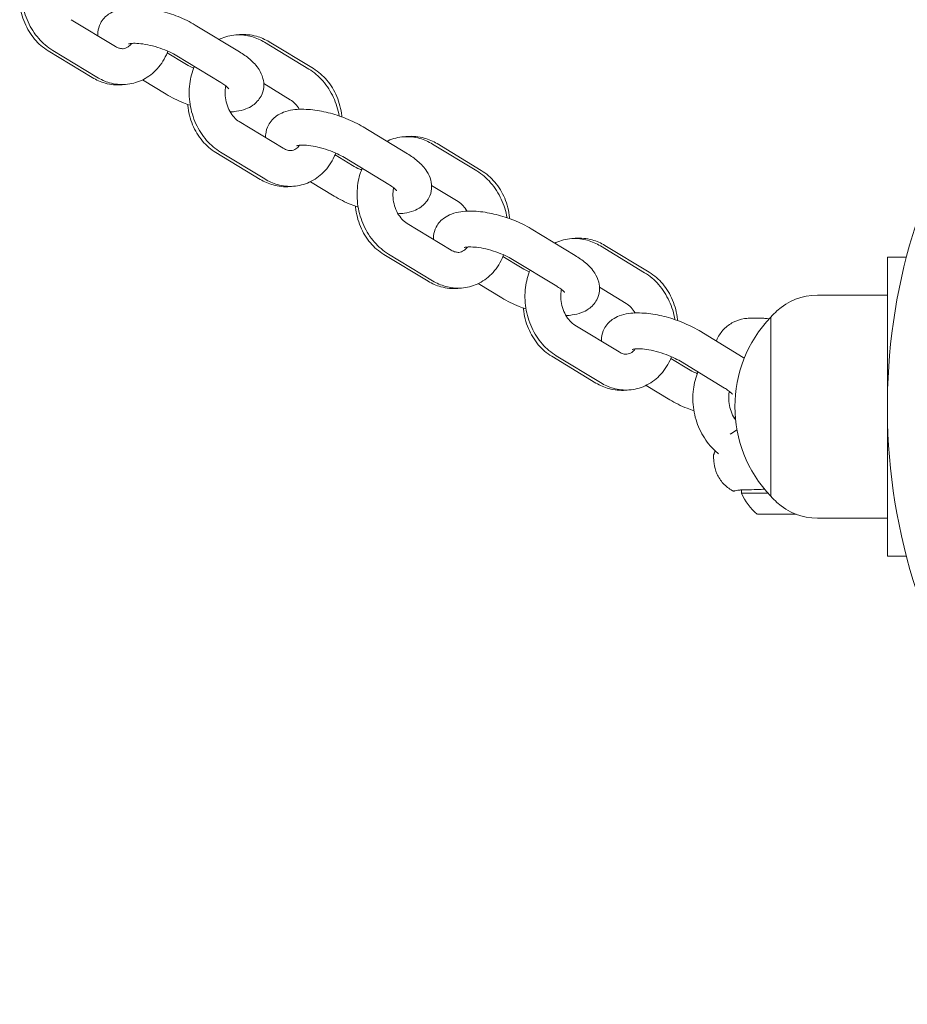
# Model space of a CAD drawing. Units: millimetres. Extents: x 16432 to 24372, y -6093 to 5164.
# Drawn here: x 18167 to 18316, y 3667 to 3832 of the extents above; entities that cross this region are included whole.
import ezdxf

# ---------------------------------------------------------------- set-up
doc = ezdxf.new("R2010")
doc.units = ezdxf.units.MM
doc.layers.add('Visible (ISO)', color=7, linetype='Continuous', lineweight=18)

msp = doc.modelspace()

# ---------------------------------------------------------------- linework, layer by layer
at = {"layer": 'Visible (ISO)'}
for p, q in [((18183.4, 3827.69), (18176.01, 3832.17)), ((18204.16, 3826.78), (18196.76, 3831.26)), ((18215.75, 3823.91), (18208.36, 3828.4)), ((18216.51, 3823.98), (18209.12, 3828.47)), ((18179.53, 3822.49), (18172.14, 3826.97)), ((18180.29, 3822.56), (18172.9, 3827.04)), ((18195, 3824.82), (18192.05, 3826.61)), ((18201.04, 3821.65), (18193.65, 3826.13)), ((18191.89, 3819.69), (18187.93, 3822.09)), ((18212.64, 3818.78), (18208.2, 3821.47)), ((18211.48, 3810.65), (18204.09, 3815.13)), ((18232.24, 3809.74), (18224.85, 3814.22)), ((18243.84, 3806.87), (18236.45, 3811.36)), ((18244.6, 3806.94), (18237.21, 3811.43)), ((18207.61, 3805.45), (18200.22, 3809.93)), ((18208.37, 3805.52), (18200.98, 3810)), ((18223.08, 3807.78), (18220.14, 3809.57)), ((18229.13, 3804.61), (18221.74, 3809.09)), ((18219.97, 3802.65), (18216.01, 3805.05)), ((18240.73, 3801.74), (18236.29, 3804.44)), ((18239.57, 3793.61), (18232.18, 3798.09)), ((18260.32, 3792.7), (18252.93, 3797.19)), ((18271.92, 3789.84), (18264.53, 3794.32)), ((18272.68, 3789.9), (18265.29, 3794.39)), ((18235.7, 3788.41), (18228.3, 3792.9)), ((18236.46, 3788.48), (18229.07, 3792.96)), ((18251.17, 3790.74), (18248.22, 3792.53)), ((18257.21, 3787.57), (18249.82, 3792.06)), ((18315.7, 3792.42), (18312.53, 3792.42)), ((18312.53, 3792.42), (18312.53, 3787.42)), ((18248.05, 3785.61), (18244.1, 3788.02)), ((18268.81, 3784.71), (18264.37, 3787.4)), ((18300.82, 3786.07), (18312.53, 3786.07)), ((18312.53, 3747.42), (18312.53, 3787.42)), ((18289.46, 3782.22), (18291.63, 3782.23)), ((18291.86, 3781.29), (18291.86, 3781.29)), ((18293.03, 3752.42), (18293.03, 3782.42)), ((18293.03, 3782.42), (18293.03, 3752.42)), ((18267.65, 3776.57), (18260.26, 3781.06)), ((18288.41, 3775.66), (18281.02, 3780.15)), ((18263.78, 3771.37), (18256.39, 3775.86)), ((18264.54, 3771.44), (18257.15, 3775.93)), ((18279.25, 3773.7), (18276.31, 3775.49)), ((18285.3, 3770.53), (18277.91, 3775.02)), ((18276.14, 3768.58), (18272.18, 3770.98)), ((18288.13, 3753.56), (18288.13, 3753.56)), ((18288.13, 3753.49), (18288.13, 3752.92)), ((18288.13, 3752.92), (18292.56, 3752.92)), ((18290.78, 3749.42), (18297.28, 3749.42)), ((18300.82, 3748.77), (18312.53, 3748.77)), ((18312.53, 3747.42), (18312.53, 3742.42)), ((18315.7, 3742.42), (18312.53, 3742.42))]:
    msp.add_line(p, q, dxfattribs=at)
for centre, radius, start, end in [((18412.53, 3767.42), 100, 130.5416, 49.4584), ((18300.82, 3776.07), 10, 90, 132.5938), ((18308.78, 3767.42), 21.75, 132.5938, 136.3972), ((18308.78, 3767.42), 21.75, 136.3972, 223.6028), ((18297.23, 3757.06), 10, 204.4511, 229.8107), ((18308.78, 3767.42), 21.75, 223.6028, 227.4062), ((18300.82, 3758.77), 10, 227.4062, 270)]:
    msp.add_arc(centre, radius, start, end, dxfattribs=at)
for centre, major_axis, ratio, start_param, end_param in [((18287.23, 3753.89), (0.109, -0.488), 0.943901, 6.283174, 6.283301), ((18291.66, 3754.09), (0.032, -0.499), 0.387522, 6.283185, 6.283205)]:
    msp.add_ellipse(centre, major_axis=major_axis, ratio=ratio, start_param=start_param, end_param=end_param, dxfattribs=at)
for points, knots in [([(18172.9, 3827.04), (18172.02, 3827.57), (18171.24, 3828.25), (18169.84, 3829.85), (18169.25, 3830.79), (18168.31, 3832.83), (18167.98, 3833.93), (18167.62, 3836.2), (18167.6, 3837.35), (18167.87, 3839.49), (18168.12, 3840.47), (18168.51, 3841.39)], [1.570796, 1.570796, 1.570796, 1.570796, 1.889094, 1.889094, 2.228465, 2.228465, 2.576812, 2.576812, 2.926606, 2.926606, 3.237247, 3.237247, 3.237247, 3.237247]), ([(18172.14, 3826.97), (18171.28, 3827.49), (18170.52, 3828.15), (18169.19, 3829.72), (18168.64, 3830.64), (18167.79, 3832.65), (18167.52, 3833.75), (18167.39, 3834.92), (18167.39, 3834.98), (18167.38, 3835.04)], [1.5707963, 1.5707963, 1.5707963, 1.5707963, 1.874886, 1.874886, 2.1975003, 2.1975003, 2.5342808, 2.5342808, 2.552631, 2.552631, 2.552631, 2.552631]), ([(18196.76, 3831.26), (18195.88, 3831.8), (18194.9, 3832.28), (18192.92, 3833.07), (18191.92, 3833.39), (18189.92, 3833.89), (18188.92, 3834.07), (18186.93, 3834.25), (18185.95, 3834.25), (18184.47, 3834.03), (18183.95, 3833.91), (18183.04, 3833.57), (18182.65, 3833.37), (18181.75, 3832.74), (18181.24, 3832.22), (18180.66, 3831.1), (18180.5, 3830.58), (18180.44, 3829.87), (18180.44, 3829.67), (18180.44, 3829.48)], [1.570796, 1.570796, 1.570796, 1.570796, 1.959741, 1.959741, 2.321907, 2.321907, 2.683971, 2.683971, 3.069442, 3.069442, 3.281047, 3.281047, 3.440906, 3.440906, 3.65149, 3.65149, 3.79563, 3.79563, 3.852335, 3.852335, 3.852335, 3.852335]), ([(18200.72, 3828.86), (18200.79, 3828.89), (18200.85, 3828.92), (18201.74, 3829.33), (18202.64, 3829.56), (18204.45, 3829.68), (18205.36, 3829.58), (18206.97, 3829.12), (18207.69, 3828.8), (18208.36, 3828.4)], [3.8857706, 3.8857706, 3.8857706, 3.8857706, 3.9077038, 3.9077038, 4.1892734, 4.1892734, 4.4685984, 4.4685984, 4.712389, 4.712389, 4.712389, 4.712389]), ([(18203.69, 3829.63), (18203.84, 3829.65), (18203.99, 3829.66), (18205.09, 3829.75), (18206.05, 3829.65), (18207.73, 3829.19), (18208.45, 3828.87), (18209.12, 3828.47)], [4.1373617, 4.1373617, 4.1373617, 4.1373617, 4.1825844, 4.1825844, 4.4728895, 4.4728895, 4.712389, 4.712389, 4.712389, 4.712389]), ([(18186.11, 3828.2), (18186.11, 3828.2), (18186.11, 3828.19), (18185.91, 3827.93), (18185.71, 3827.74), (18185.24, 3827.43), (18184.98, 3827.34), (18184.51, 3827.31), (18184.32, 3827.33), (18183.89, 3827.44), (18183.65, 3827.54), (18183.4, 3827.69)], [6.612672, 6.612672, 6.612672, 6.612672, 6.617824, 6.617824, 6.917767, 6.917767, 7.330233, 7.330233, 7.592108, 7.592108, 7.853982, 7.853982, 7.853982, 7.853982]), ([(18193.65, 3826.13), (18193.3, 3826.35), (18192.89, 3826.57), (18191.96, 3827), (18191.43, 3827.21), (18190.33, 3827.59), (18189.76, 3827.75), (18188.65, 3828.01), (18188.12, 3828.1), (18187.18, 3828.21), (18186.77, 3828.23), (18186.14, 3828.21), (18185.91, 3828.19), (18185.64, 3828.13), (18185.57, 3828.11), (18185.57, 3828.11)], [1.570796, 1.570796, 1.570796, 1.570796, 1.819342, 1.819342, 2.088702, 2.088702, 2.366357, 2.366357, 2.64026, 2.64026, 2.896633, 2.896633, 3.119132, 3.119132, 3.294427, 3.294427, 3.294427, 3.294427]), ([(18192.17, 3826.9), (18192.09, 3826.69), (18192.01, 3826.49), (18191.47, 3825.33), (18190.87, 3824.44), (18189.44, 3822.99), (18188.63, 3822.41), (18186.91, 3821.63), (18186.01, 3821.4), (18184.2, 3821.28), (18183.29, 3821.38), (18181.68, 3821.83), (18180.96, 3822.15), (18180.29, 3822.56)], [6.346418, 6.346418, 6.346418, 6.346418, 6.414122, 6.414122, 6.745346, 6.745346, 7.049296, 7.049296, 7.330866, 7.330866, 7.610191, 7.610191, 7.853982, 7.853982, 7.853982, 7.853982]), ([(18202.59, 3816.74), (18202.95, 3816.76), (18203.3, 3816.79), (18204.18, 3816.92), (18204.7, 3817.04), (18205.61, 3817.39), (18206, 3817.58), (18206.9, 3818.22), (18207.41, 3818.73), (18207.99, 3819.86), (18208.15, 3820.38), (18208.24, 3821.4), (18208.19, 3821.9), (18207.93, 3822.91), (18207.69, 3823.39), (18206.99, 3824.51), (18206.46, 3825.06), (18205.34, 3826), (18204.77, 3826.41), (18204.16, 3826.78)], [6.06844, 6.06844, 6.06844, 6.06844, 6.211035, 6.211035, 6.422639, 6.422639, 6.582498, 6.582498, 6.793082, 6.793082, 6.937222, 6.937222, 7.083992, 7.083992, 7.273293, 7.273293, 7.582285, 7.582285, 7.853982, 7.853982, 7.853982, 7.853982]), ([(18195, 3824.82), (18195.35, 3824.61), (18195.76, 3824.39), (18196.3, 3824.14), (18196.39, 3824.1), (18196.48, 3824.06)], [4.712389, 4.712389, 4.712389, 4.712389, 4.9609346, 4.9609346, 5.0098732, 5.0098732, 5.0098732, 5.0098732]), ([(18200.98, 3810), (18200.11, 3810.53), (18199.32, 3811.21), (18197.93, 3812.81), (18197.33, 3813.75), (18196.39, 3815.79), (18196.06, 3816.9), (18195.71, 3819.16), (18195.68, 3820.31), (18195.95, 3822.45), (18196.21, 3823.43), (18196.59, 3824.35)], [1.570796, 1.570796, 1.570796, 1.570796, 1.889094, 1.889094, 2.228465, 2.228465, 2.576812, 2.576812, 2.926606, 2.926606, 3.237247, 3.237247, 3.237247, 3.237247]), ([(18216.51, 3823.98), (18217.37, 3823.47), (18218.13, 3822.8), (18219.46, 3821.24), (18220.01, 3820.32), (18220.86, 3818.31), (18221.13, 3817.21), (18221.26, 3816.03), (18221.26, 3815.97), (18221.27, 3815.91)], [4.712389, 4.712389, 4.712389, 4.712389, 5.0164786, 5.0164786, 5.339093, 5.339093, 5.6758734, 5.6758734, 5.6942236, 5.6942236, 5.6942236, 5.6942236]), ([(18184.96, 3821.33), (18184.81, 3821.31), (18184.66, 3821.29), (18183.56, 3821.21), (18182.6, 3821.3), (18180.92, 3821.76), (18180.2, 3822.08), (18179.53, 3822.49)], [7.2789544, 7.2789544, 7.2789544, 7.2789544, 7.324177, 7.324177, 7.6144821, 7.6144821, 7.8539816, 7.8539816, 7.8539816, 7.8539816]), ([(18215.75, 3823.91), (18216.63, 3823.38), (18217.41, 3822.71), (18218.81, 3821.11), (18219.4, 3820.17), (18220.32, 3818.18), (18220.64, 3817.14), (18220.82, 3816.07)], [4.712389, 4.712389, 4.712389, 4.712389, 5.0306862, 5.0306862, 5.3700575, 5.3700575, 5.7001434, 5.7001434, 5.7001434, 5.7001434]), ([(18202.36, 3820.6), (18202.36, 3820.6), (18202.33, 3820.63), (18202.23, 3820.75), (18202.13, 3820.85), (18201.83, 3821.11), (18201.62, 3821.28), (18201.26, 3821.52), (18201.15, 3821.58), (18201.04, 3821.65)], [7.2740245, 7.2740245, 7.2740245, 7.2740245, 7.4024033, 7.4024033, 7.5723067, 7.5723067, 7.7765127, 7.7765127, 7.8539816, 7.8539816, 7.8539816, 7.8539816]), ([(18204.09, 3815.13), (18203.81, 3815.3), (18203.52, 3815.54), (18202.98, 3816.13), (18202.74, 3816.47), (18202.32, 3817.23), (18202.14, 3817.65), (18201.88, 3818.52), (18201.79, 3818.98), (18201.72, 3819.88), (18201.73, 3820.33), (18201.8, 3820.87), (18201.82, 3820.98), (18201.84, 3821.1)], [1.570796, 1.570796, 1.570796, 1.570796, 1.865124, 1.865124, 2.135604, 2.135604, 2.402481, 2.402481, 2.669564, 2.669564, 2.936567, 2.936567, 3.01417, 3.01417, 3.01417, 3.01417]), ([(18191.89, 3819.69), (18192.77, 3819.16), (18193.75, 3818.68), (18195.15, 3818.12), (18195.53, 3817.98), (18195.91, 3817.85)], [4.712389, 4.712389, 4.712389, 4.712389, 5.1013341, 5.1013341, 5.2429404, 5.2429404, 5.2429404, 5.2429404]), ([(18200.22, 3809.93), (18199.37, 3810.45), (18198.61, 3811.11), (18197.28, 3812.68), (18196.72, 3813.6), (18195.88, 3815.61), (18195.6, 3816.71), (18195.48, 3817.88), (18195.47, 3817.94), (18195.47, 3818)], [1.5707963, 1.5707963, 1.5707963, 1.5707963, 1.874886, 1.874886, 2.1975003, 2.1975003, 2.5342808, 2.5342808, 2.552631, 2.552631, 2.552631, 2.552631]), ([(18212.64, 3818.78), (18212.92, 3818.61), (18213.22, 3818.37), (18213.73, 3817.81), (18213.95, 3817.51), (18214.15, 3817.17)], [4.712389, 4.712389, 4.712389, 4.712389, 5.0067169, 5.0067169, 5.2514192, 5.2514192, 5.2514192, 5.2514192]), ([(18224.85, 3814.22), (18223.97, 3814.76), (18222.99, 3815.24), (18221, 3816.03), (18220, 3816.35), (18218, 3816.85), (18217.01, 3817.03), (18215.01, 3817.21), (18214.03, 3817.21), (18212.55, 3817), (18212.04, 3816.88), (18211.13, 3816.53), (18210.73, 3816.33), (18209.83, 3815.7), (18209.32, 3815.18), (18208.74, 3814.06), (18208.59, 3813.54), (18208.52, 3812.83), (18208.52, 3812.63), (18208.53, 3812.44)], [1.570796, 1.570796, 1.570796, 1.570796, 1.959741, 1.959741, 2.321907, 2.321907, 2.683971, 2.683971, 3.069442, 3.069442, 3.281047, 3.281047, 3.440906, 3.440906, 3.65149, 3.65149, 3.79563, 3.79563, 3.852335, 3.852335, 3.852335, 3.852335]), ([(18228.81, 3811.82), (18228.87, 3811.85), (18228.94, 3811.88), (18229.83, 3812.29), (18230.72, 3812.52), (18232.53, 3812.64), (18233.44, 3812.54), (18235.06, 3812.08), (18235.78, 3811.76), (18236.45, 3811.36)], [3.8857706, 3.8857706, 3.8857706, 3.8857706, 3.9077038, 3.9077038, 4.1892734, 4.1892734, 4.4685984, 4.4685984, 4.712389, 4.712389, 4.712389, 4.712389]), ([(18231.78, 3812.59), (18231.93, 3812.61), (18232.07, 3812.62), (18233.17, 3812.71), (18234.14, 3812.61), (18235.81, 3812.15), (18236.54, 3811.83), (18237.21, 3811.43)], [4.1373617, 4.1373617, 4.1373617, 4.1373617, 4.1825844, 4.1825844, 4.4728895, 4.4728895, 4.712389, 4.712389, 4.712389, 4.712389]), ([(18214.2, 3811.17), (18214.2, 3811.16), (18214.19, 3811.16), (18214, 3810.89), (18213.79, 3810.7), (18213.32, 3810.39), (18213.06, 3810.3), (18212.6, 3810.27), (18212.41, 3810.29), (18211.97, 3810.4), (18211.73, 3810.5), (18211.48, 3810.65)], [6.612672, 6.612672, 6.612672, 6.612672, 6.617824, 6.617824, 6.917767, 6.917767, 7.330233, 7.330233, 7.592108, 7.592108, 7.853982, 7.853982, 7.853982, 7.853982]), ([(18221.74, 3809.09), (18221.38, 3809.31), (18220.97, 3809.53), (18220.04, 3809.96), (18219.51, 3810.17), (18218.41, 3810.55), (18217.84, 3810.72), (18216.73, 3810.97), (18216.2, 3811.06), (18215.26, 3811.17), (18214.85, 3811.19), (18214.23, 3811.17), (18213.99, 3811.15), (18213.72, 3811.1), (18213.66, 3811.07), (18213.66, 3811.07)], [1.570796, 1.570796, 1.570796, 1.570796, 1.819342, 1.819342, 2.088702, 2.088702, 2.366357, 2.366357, 2.64026, 2.64026, 2.896633, 2.896633, 3.119132, 3.119132, 3.294427, 3.294427, 3.294427, 3.294427]), ([(18220.26, 3809.86), (18220.18, 3809.65), (18220.09, 3809.45), (18219.55, 3808.29), (18218.95, 3807.4), (18217.52, 3805.95), (18216.71, 3805.37), (18214.99, 3804.59), (18214.09, 3804.36), (18212.29, 3804.24), (18211.38, 3804.34), (18209.76, 3804.79), (18209.04, 3805.11), (18208.37, 3805.52)], [6.346418, 6.346418, 6.346418, 6.346418, 6.414122, 6.414122, 6.745346, 6.745346, 7.049296, 7.049296, 7.330866, 7.330866, 7.610191, 7.610191, 7.853982, 7.853982, 7.853982, 7.853982]), ([(18230.67, 3799.7), (18231.03, 3799.72), (18231.39, 3799.75), (18232.27, 3799.88), (18232.78, 3800), (18233.69, 3800.35), (18234.09, 3800.54), (18234.99, 3801.18), (18235.5, 3801.69), (18236.08, 3802.82), (18236.23, 3803.34), (18236.33, 3804.36), (18236.27, 3804.86), (18236.01, 3805.87), (18235.78, 3806.35), (18235.07, 3807.47), (18234.54, 3808.02), (18233.43, 3808.96), (18232.86, 3809.37), (18232.24, 3809.74)], [6.06844, 6.06844, 6.06844, 6.06844, 6.211035, 6.211035, 6.422639, 6.422639, 6.582498, 6.582498, 6.793082, 6.793082, 6.937222, 6.937222, 7.083992, 7.083992, 7.273293, 7.273293, 7.582285, 7.582285, 7.853982, 7.853982, 7.853982, 7.853982]), ([(18223.08, 3807.78), (18223.44, 3807.57), (18223.85, 3807.35), (18224.38, 3807.1), (18224.47, 3807.06), (18224.56, 3807.02)], [4.712389, 4.712389, 4.712389, 4.712389, 4.9609346, 4.9609346, 5.0098732, 5.0098732, 5.0098732, 5.0098732]), ([(18229.07, 3792.96), (18228.19, 3793.49), (18227.41, 3794.17), (18226.01, 3795.77), (18225.41, 3796.71), (18224.48, 3798.75), (18224.15, 3799.86), (18223.79, 3802.12), (18223.77, 3803.28), (18224.03, 3805.41), (18224.29, 3806.39), (18224.68, 3807.31)], [1.570796, 1.570796, 1.570796, 1.570796, 1.889094, 1.889094, 2.228465, 2.228465, 2.576812, 2.576812, 2.926606, 2.926606, 3.237247, 3.237247, 3.237247, 3.237247]), ([(18243.84, 3806.87), (18244.71, 3806.34), (18245.49, 3805.67), (18246.89, 3804.07), (18247.49, 3803.13), (18248.4, 3801.14), (18248.72, 3800.1), (18248.91, 3799.03)], [4.712389, 4.712389, 4.712389, 4.712389, 5.0306862, 5.0306862, 5.3700575, 5.3700575, 5.7001434, 5.7001434, 5.7001434, 5.7001434]), ([(18244.6, 3806.94), (18245.45, 3806.43), (18246.21, 3805.77), (18247.54, 3804.2), (18248.1, 3803.28), (18248.94, 3801.27), (18249.22, 3800.17), (18249.34, 3798.99), (18249.35, 3798.93), (18249.35, 3798.87)], [4.712389, 4.712389, 4.712389, 4.712389, 5.0164786, 5.0164786, 5.339093, 5.339093, 5.6758734, 5.6758734, 5.6942236, 5.6942236, 5.6942236, 5.6942236]), ([(18213.04, 3804.29), (18212.89, 3804.27), (18212.75, 3804.25), (18211.65, 3804.17), (18210.68, 3804.26), (18209.01, 3804.73), (18208.28, 3805.04), (18207.61, 3805.45)], [7.2789544, 7.2789544, 7.2789544, 7.2789544, 7.324177, 7.324177, 7.6144821, 7.6144821, 7.8539816, 7.8539816, 7.8539816, 7.8539816]), ([(18230.44, 3803.56), (18230.44, 3803.56), (18230.42, 3803.6), (18230.32, 3803.71), (18230.22, 3803.82), (18229.92, 3804.07), (18229.7, 3804.24), (18229.34, 3804.48), (18229.24, 3804.54), (18229.13, 3804.61)], [7.2740245, 7.2740245, 7.2740245, 7.2740245, 7.4024033, 7.4024033, 7.5723067, 7.5723067, 7.7765127, 7.7765127, 7.8539816, 7.8539816, 7.8539816, 7.8539816]), ([(18219.97, 3802.65), (18220.85, 3802.12), (18221.83, 3801.64), (18223.23, 3801.08), (18223.61, 3800.94), (18224, 3800.81)], [4.712389, 4.712389, 4.712389, 4.712389, 5.1013341, 5.1013341, 5.2429404, 5.2429404, 5.2429404, 5.2429404]), ([(18232.18, 3798.09), (18231.9, 3798.26), (18231.6, 3798.5), (18231.07, 3799.09), (18230.82, 3799.43), (18230.4, 3800.19), (18230.23, 3800.61), (18229.96, 3801.48), (18229.88, 3801.94), (18229.8, 3802.84), (18229.81, 3803.29), (18229.88, 3803.83), (18229.9, 3803.95), (18229.93, 3804.06)], [1.570796, 1.570796, 1.570796, 1.570796, 1.865124, 1.865124, 2.135604, 2.135604, 2.402481, 2.402481, 2.669564, 2.669564, 2.936567, 2.936567, 3.01417, 3.01417, 3.01417, 3.01417]), ([(18228.3, 3792.9), (18227.45, 3793.41), (18226.69, 3794.07), (18225.36, 3795.64), (18224.81, 3796.56), (18223.96, 3798.57), (18223.69, 3799.67), (18223.56, 3800.84), (18223.56, 3800.9), (18223.55, 3800.97)], [1.5707963, 1.5707963, 1.5707963, 1.5707963, 1.874886, 1.874886, 2.1975003, 2.1975003, 2.5342808, 2.5342808, 2.552631, 2.552631, 2.552631, 2.552631]), ([(18240.73, 3801.74), (18241.01, 3801.57), (18241.3, 3801.33), (18241.81, 3800.77), (18242.04, 3800.47), (18242.23, 3800.13)], [4.712389, 4.712389, 4.712389, 4.712389, 5.0067169, 5.0067169, 5.2514192, 5.2514192, 5.2514192, 5.2514192]), ([(18252.93, 3797.19), (18252.05, 3797.72), (18251.07, 3798.2), (18249.09, 3798.99), (18248.09, 3799.31), (18246.09, 3799.81), (18245.09, 3799.99), (18243.1, 3800.17), (18242.11, 3800.18), (18240.64, 3799.96), (18240.12, 3799.84), (18239.21, 3799.49), (18238.82, 3799.29), (18237.91, 3798.66), (18237.41, 3798.15), (18236.82, 3797.02), (18236.67, 3796.5), (18236.61, 3795.79), (18236.6, 3795.59), (18236.61, 3795.4)], [1.570796, 1.570796, 1.570796, 1.570796, 1.959741, 1.959741, 2.321907, 2.321907, 2.683971, 2.683971, 3.069442, 3.069442, 3.281047, 3.281047, 3.440906, 3.440906, 3.65149, 3.65149, 3.79563, 3.79563, 3.852335, 3.852335, 3.852335, 3.852335]), ([(18256.89, 3794.78), (18256.96, 3794.82), (18257.02, 3794.85), (18257.91, 3795.25), (18258.81, 3795.48), (18260.62, 3795.6), (18261.53, 3795.5), (18263.14, 3795.04), (18263.86, 3794.72), (18264.53, 3794.32)], [3.8857706, 3.8857706, 3.8857706, 3.8857706, 3.9077038, 3.9077038, 4.1892734, 4.1892734, 4.4685984, 4.4685984, 4.712389, 4.712389, 4.712389, 4.712389]), ([(18259.86, 3795.55), (18260.01, 3795.57), (18260.16, 3795.58), (18261.26, 3795.67), (18262.22, 3795.58), (18263.9, 3795.11), (18264.62, 3794.8), (18265.29, 3794.39)], [4.1373617, 4.1373617, 4.1373617, 4.1373617, 4.1825844, 4.1825844, 4.4728895, 4.4728895, 4.712389, 4.712389, 4.712389, 4.712389]), ([(18248.34, 3792.82), (18248.26, 3792.62), (18248.18, 3792.41), (18247.64, 3791.25), (18247.04, 3790.36), (18245.61, 3788.91), (18244.8, 3788.33), (18243.08, 3787.55), (18242.18, 3787.32), (18240.37, 3787.2), (18239.46, 3787.3), (18237.85, 3787.76), (18237.12, 3788.08), (18236.46, 3788.48)], [6.346418, 6.346418, 6.346418, 6.346418, 6.414122, 6.414122, 6.745346, 6.745346, 7.049296, 7.049296, 7.330866, 7.330866, 7.610191, 7.610191, 7.853982, 7.853982, 7.853982, 7.853982]), ([(18242.28, 3794.13), (18242.28, 3794.12), (18242.28, 3794.12), (18242.08, 3793.85), (18241.88, 3793.66), (18241.41, 3793.35), (18241.15, 3793.26), (18240.68, 3793.23), (18240.49, 3793.25), (18240.06, 3793.36), (18239.82, 3793.46), (18239.57, 3793.61)], [6.612672, 6.612672, 6.612672, 6.612672, 6.617824, 6.617824, 6.917767, 6.917767, 7.330233, 7.330233, 7.592108, 7.592108, 7.853982, 7.853982, 7.853982, 7.853982]), ([(18249.82, 3792.06), (18249.47, 3792.27), (18249.06, 3792.49), (18248.13, 3792.92), (18247.6, 3793.13), (18246.5, 3793.51), (18245.93, 3793.68), (18244.82, 3793.93), (18244.29, 3794.03), (18243.35, 3794.13), (18242.94, 3794.15), (18242.31, 3794.14), (18242.08, 3794.11), (18241.81, 3794.06), (18241.74, 3794.03), (18241.74, 3794.03)], [1.570796, 1.570796, 1.570796, 1.570796, 1.819342, 1.819342, 2.088702, 2.088702, 2.366357, 2.366357, 2.64026, 2.64026, 2.896633, 2.896633, 3.119132, 3.119132, 3.294427, 3.294427, 3.294427, 3.294427]), ([(18258.76, 3782.67), (18259.12, 3782.68), (18259.47, 3782.71), (18260.35, 3782.84), (18260.87, 3782.96), (18261.78, 3783.31), (18262.17, 3783.51), (18263.07, 3784.14), (18263.58, 3784.65), (18264.16, 3785.78), (18264.31, 3786.3), (18264.41, 3787.32), (18264.36, 3787.82), (18264.1, 3788.83), (18263.86, 3789.31), (18263.16, 3790.43), (18262.63, 3790.98), (18261.51, 3791.93), (18260.94, 3792.33), (18260.32, 3792.7)], [6.06844, 6.06844, 6.06844, 6.06844, 6.211035, 6.211035, 6.422639, 6.422639, 6.582498, 6.582498, 6.793082, 6.793082, 6.937222, 6.937222, 7.083992, 7.083992, 7.273293, 7.273293, 7.582285, 7.582285, 7.853982, 7.853982, 7.853982, 7.853982]), ([(18251.17, 3790.74), (18251.52, 3790.53), (18251.93, 3790.31), (18252.47, 3790.06), (18252.56, 3790.02), (18252.65, 3789.98)], [4.712389, 4.712389, 4.712389, 4.712389, 4.9609346, 4.9609346, 5.0098732, 5.0098732, 5.0098732, 5.0098732]), ([(18257.15, 3775.93), (18256.28, 3776.46), (18255.49, 3777.13), (18254.1, 3778.73), (18253.5, 3779.67), (18252.56, 3781.71), (18252.23, 3782.82), (18251.87, 3785.08), (18251.85, 3786.24), (18252.12, 3788.37), (18252.38, 3789.35), (18252.76, 3790.27)], [1.570796, 1.570796, 1.570796, 1.570796, 1.889094, 1.889094, 2.228465, 2.228465, 2.576812, 2.576812, 2.926606, 2.926606, 3.237247, 3.237247, 3.237247, 3.237247]), ([(18271.92, 3789.84), (18272.8, 3789.31), (18273.58, 3788.63), (18274.98, 3787.03), (18275.57, 3786.09), (18276.49, 3784.1), (18276.81, 3783.06), (18276.99, 3781.99)], [4.712389, 4.712389, 4.712389, 4.712389, 5.0306862, 5.0306862, 5.3700575, 5.3700575, 5.7001434, 5.7001434, 5.7001434, 5.7001434]), ([(18272.68, 3789.9), (18273.54, 3789.39), (18274.3, 3788.73), (18275.63, 3787.16), (18276.18, 3786.24), (18277.03, 3784.23), (18277.3, 3783.13), (18277.43, 3781.96), (18277.43, 3781.9), (18277.44, 3781.83)], [4.712389, 4.712389, 4.712389, 4.712389, 5.0164786, 5.0164786, 5.339093, 5.339093, 5.6758734, 5.6758734, 5.6942236, 5.6942236, 5.6942236, 5.6942236]), ([(18241.12, 3787.25), (18240.98, 3787.23), (18240.83, 3787.22), (18239.73, 3787.13), (18238.77, 3787.22), (18237.09, 3787.69), (18236.37, 3788), (18235.7, 3788.41)], [7.2789544, 7.2789544, 7.2789544, 7.2789544, 7.324177, 7.324177, 7.6144821, 7.6144821, 7.8539816, 7.8539816, 7.8539816, 7.8539816]), ([(18258.53, 3786.53), (18258.53, 3786.53), (18258.5, 3786.56), (18258.4, 3786.68), (18258.3, 3786.78), (18258, 3787.04), (18257.79, 3787.2), (18257.43, 3787.44), (18257.32, 3787.51), (18257.21, 3787.57)], [7.2740245, 7.2740245, 7.2740245, 7.2740245, 7.4024033, 7.4024033, 7.5723067, 7.5723067, 7.7765127, 7.7765127, 7.8539816, 7.8539816, 7.8539816, 7.8539816]), ([(18260.26, 3781.06), (18259.98, 3781.23), (18259.69, 3781.46), (18259.15, 3782.05), (18258.91, 3782.39), (18258.49, 3783.15), (18258.31, 3783.57), (18258.05, 3784.44), (18257.96, 3784.9), (18257.89, 3785.8), (18257.9, 3786.25), (18257.97, 3786.79), (18257.99, 3786.91), (18258.01, 3787.02)], [1.570796, 1.570796, 1.570796, 1.570796, 1.865124, 1.865124, 2.135604, 2.135604, 2.402481, 2.402481, 2.669564, 2.669564, 2.936567, 2.936567, 3.01417, 3.01417, 3.01417, 3.01417]), ([(18248.05, 3785.61), (18248.94, 3785.08), (18249.91, 3784.6), (18251.32, 3784.04), (18251.7, 3783.9), (18252.08, 3783.77)], [4.712389, 4.712389, 4.712389, 4.712389, 5.1013341, 5.1013341, 5.2429404, 5.2429404, 5.2429404, 5.2429404]), ([(18268.81, 3784.71), (18269.09, 3784.54), (18269.39, 3784.3), (18269.9, 3783.73), (18270.12, 3783.43), (18270.32, 3783.09)], [4.712389, 4.712389, 4.712389, 4.712389, 5.0067169, 5.0067169, 5.2514192, 5.2514192, 5.2514192, 5.2514192]), ([(18256.39, 3775.86), (18255.54, 3776.37), (18254.78, 3777.03), (18253.45, 3778.6), (18252.89, 3779.52), (18252.05, 3781.53), (18251.77, 3782.63), (18251.65, 3783.8), (18251.64, 3783.87), (18251.64, 3783.93)], [1.5707963, 1.5707963, 1.5707963, 1.5707963, 1.874886, 1.874886, 2.1975003, 2.1975003, 2.5342808, 2.5342808, 2.552631, 2.552631, 2.552631, 2.552631]), ([(18281.02, 3780.15), (18280.14, 3780.68), (18279.16, 3781.16), (18277.17, 3781.95), (18276.17, 3782.28), (18274.17, 3782.77), (18273.18, 3782.95), (18271.18, 3783.13), (18270.2, 3783.14), (18268.72, 3782.92), (18268.21, 3782.8), (18267.3, 3782.45), (18266.9, 3782.26), (18266, 3781.62), (18265.49, 3781.11), (18264.91, 3779.98), (18264.76, 3779.46), (18264.69, 3778.75), (18264.69, 3778.56), (18264.7, 3778.36)], [1.570796, 1.570796, 1.570796, 1.570796, 1.959741, 1.959741, 2.321907, 2.321907, 2.683971, 2.683971, 3.069442, 3.069442, 3.281047, 3.281047, 3.440906, 3.440906, 3.65149, 3.65149, 3.79563, 3.79563, 3.852335, 3.852335, 3.852335, 3.852335]), ([(18283.92, 3778.39), (18283.97, 3778.52), (18284.02, 3778.65), (18284.36, 3779.36), (18284.74, 3779.91), (18285.64, 3780.85), (18286.17, 3781.25), (18287.33, 3781.84), (18287.96, 3782.05), (18288.89, 3782.19), (18289.17, 3782.21), (18289.46, 3782.22)], [0.1527806, 0.1527806, 0.1527806, 0.1527806, 0.1944079, 0.1944079, 0.3894627, 0.3894627, 0.5844941, 0.5844941, 0.7795263, 0.7795263, 0.8648664, 0.8648664, 0.8648664, 0.8648664]), ([(18292.76, 3782.13), (18292.71, 3782.13), (18292.66, 3782.14), (18292.32, 3782.16), (18292.06, 3782.19), (18291.71, 3782.22), (18291.63, 3782.23), (18291.63, 3782.23)], [2.2889784, 2.2889784, 2.2889784, 2.2889784, 2.3075584, 2.3075584, 2.4356724, 2.4356724, 2.5637863, 2.5637863, 2.5637863, 2.5637863]), ([(18270.37, 3777.09), (18270.37, 3777.08), (18270.36, 3777.08), (18270.17, 3776.81), (18269.96, 3776.63), (18269.49, 3776.31), (18269.23, 3776.23), (18268.77, 3776.19), (18268.57, 3776.21), (18268.14, 3776.32), (18267.9, 3776.42), (18267.65, 3776.57)], [6.612672, 6.612672, 6.612672, 6.612672, 6.617824, 6.617824, 6.917767, 6.917767, 7.330233, 7.330233, 7.592108, 7.592108, 7.853982, 7.853982, 7.853982, 7.853982]), ([(18277.91, 3775.02), (18277.55, 3775.23), (18277.14, 3775.45), (18276.21, 3775.88), (18275.68, 3776.1), (18274.58, 3776.47), (18274.01, 3776.64), (18272.9, 3776.89), (18272.37, 3776.99), (18271.43, 3777.09), (18271.02, 3777.11), (18270.4, 3777.1), (18270.16, 3777.07), (18269.89, 3777.02), (18269.83, 3776.99), (18269.83, 3776.99)], [1.570796, 1.570796, 1.570796, 1.570796, 1.819342, 1.819342, 2.088702, 2.088702, 2.366357, 2.366357, 2.64026, 2.64026, 2.896633, 2.896633, 3.119132, 3.119132, 3.294427, 3.294427, 3.294427, 3.294427]), ([(18276.43, 3775.78), (18276.35, 3775.58), (18276.26, 3775.38), (18275.72, 3774.21), (18275.12, 3773.32), (18273.69, 3771.87), (18272.88, 3771.29), (18271.16, 3770.51), (18270.26, 3770.28), (18268.46, 3770.16), (18267.55, 3770.26), (18265.93, 3770.72), (18265.21, 3771.04), (18264.54, 3771.44)], [6.346418, 6.346418, 6.346418, 6.346418, 6.414122, 6.414122, 6.745346, 6.745346, 7.049296, 7.049296, 7.330866, 7.330866, 7.610191, 7.610191, 7.853982, 7.853982, 7.853982, 7.853982]), ([(18279.25, 3773.7), (18279.61, 3773.49), (18280.02, 3773.27), (18280.55, 3773.02), (18280.64, 3772.98), (18280.73, 3772.94)], [4.712389, 4.712389, 4.712389, 4.712389, 4.9609346, 4.9609346, 5.0098732, 5.0098732, 5.0098732, 5.0098732]), ([(18284.28, 3759.55), (18283.78, 3759.95), (18283.32, 3760.39), (18282.18, 3761.69), (18281.58, 3762.63), (18280.65, 3764.67), (18280.32, 3765.78), (18279.96, 3768.04), (18279.94, 3769.2), (18280.2, 3771.33), (18280.46, 3772.31), (18280.85, 3773.23)], [1.692116, 1.692116, 1.692116, 1.692116, 1.889094, 1.889094, 2.228465, 2.228465, 2.576812, 2.576812, 2.926606, 2.926606, 3.237247, 3.237247, 3.237247, 3.237247]), ([(18269.21, 3770.21), (18269.06, 3770.19), (18268.91, 3770.18), (18267.82, 3770.09), (18266.85, 3770.19), (18265.18, 3770.65), (18264.45, 3770.97), (18263.78, 3771.37)], [7.2789544, 7.2789544, 7.2789544, 7.2789544, 7.324177, 7.324177, 7.6144821, 7.6144821, 7.8539816, 7.8539816, 7.8539816, 7.8539816]), ([(18286.61, 3769.49), (18286.61, 3769.49), (18286.59, 3769.52), (18286.49, 3769.64), (18286.39, 3769.74), (18286.09, 3770), (18285.87, 3770.16), (18285.51, 3770.4), (18285.41, 3770.47), (18285.3, 3770.53)], [7.2740245, 7.2740245, 7.2740245, 7.2740245, 7.4024033, 7.4024033, 7.5723067, 7.5723067, 7.7765127, 7.7765127, 7.8539816, 7.8539816, 7.8539816, 7.8539816]), ([(18287.14, 3765.17), (18287.01, 3765.34), (18286.89, 3765.53), (18286.57, 3766.11), (18286.4, 3766.53), (18286.13, 3767.4), (18286.05, 3767.86), (18285.97, 3768.76), (18285.98, 3769.21), (18286.05, 3769.75), (18286.07, 3769.87), (18286.1, 3769.98)], [1.991801, 1.991801, 1.991801, 1.991801, 2.135604, 2.135604, 2.402481, 2.402481, 2.669564, 2.669564, 2.936567, 2.936567, 3.01417, 3.01417, 3.01417, 3.01417]), ([(18276.14, 3768.58), (18277.02, 3768.04), (18278, 3767.56), (18279.4, 3767), (18279.78, 3766.86), (18280.17, 3766.73)], [4.712389, 4.712389, 4.712389, 4.712389, 5.1013341, 5.1013341, 5.2429404, 5.2429404, 5.2429404, 5.2429404]), ([(18283.51, 3759.47), (18283.52, 3759.51), (18283.54, 3759.54), (18283.55, 3759.59), (18283.57, 3759.63), (18283.59, 3759.67), (18283.61, 3759.72), (18283.64, 3759.78), (18283.66, 3759.84), (18283.69, 3759.9)], [0.003846998, 0.003846998, 0.003846998, 0.003846998, 0.004230282, 0.004230282, 0.004230282, 0.004591423, 0.004591423, 0.004591423, 0.005035278, 0.005035278, 0.005035278, 0.005035278]), ([(18283.43, 3759.12), (18283.42, 3759.17), (18283.43, 3759.23), (18283.44, 3759.29), (18283.44, 3759.3), (18283.45, 3759.31), (18283.45, 3759.32), (18283.45, 3759.33), (18283.45, 3759.33), (18283.45, 3759.33), (18283.45, 3759.33), (18283.45, 3759.33), (18283.45, 3759.33), (18283.46, 3759.33), (18283.46, 3759.33), (18283.46, 3759.33), (18283.46, 3759.33), (18283.46, 3759.33), (18283.46, 3759.33), (18283.46, 3759.33), (18283.46, 3759.34), (18283.46, 3759.34), (18283.46, 3759.34), (18283.46, 3759.35)], [0.00000675, 0.00000675, 0.00000675, 0.00000675, 0.01618907, 0.01618907, 0.01882239, 0.01882239, 0.02079761, 0.02079761, 0.0214053, 0.0214053, 0.02160879, 0.02160879, 0.02181146, 0.02181146, 0.02262492, 0.02262492, 0.02346407, 0.02346407, 0.02598106, 0.02598106, 0.03353197, 0.03353197, 0.05543523, 0.05543523, 0.05543523, 0.05543523]), ([(18283.46, 3759.35), (18283.47, 3759.36), (18283.47, 3759.38), (18283.48, 3759.4), (18283.48, 3759.4), (18283.48, 3759.4), (18283.48, 3759.4)], [0.0031694282, 0.0031694282, 0.0031694282, 0.0031694282, 0.0035263383, 0.0035263383, 0.0035263383, 0.0035264222, 0.0035264222, 0.0035264222, 0.0035264222]), ([(18286.61, 3753.36), (18286.04, 3753.68), (18285.52, 3754.09), (18284.64, 3755.05), (18284.28, 3755.61), (18283.78, 3756.75), (18283.62, 3757.34), (18283.55, 3757.93)], [0, 0, 0, 0, 0.1944522, 0.1944522, 0.3895056, 0.3895056, 0.5687277, 0.5687277, 0.5687277, 0.5687277]), ([(18287.34, 3753.4), (18287.11, 3753.35), (18286.99, 3753.32), (18286.97, 3753.32), (18286.97, 3753.32), (18286.97, 3753.32), (18286.97, 3753.32), (18286.96, 3753.31), (18286.96, 3753.31), (18286.96, 3753.31), (18286.96, 3753.31), (18286.96, 3753.31), (18286.95, 3753.31), (18286.95, 3753.31), (18286.94, 3753.31), (18286.9, 3753.3), (18286.86, 3753.3), (18286.79, 3753.3), (18286.75, 3753.31), (18286.68, 3753.33), (18286.64, 3753.35), (18286.61, 3753.36)], [0, 0, 0, 0, 0.2234409, 0.2234409, 0.2300593, 0.2300593, 0.2325425, 0.2325425, 0.2339291, 0.2339291, 0.2346265, 0.2346265, 0.235329, 0.235329, 0.2367351, 0.2367351, 0.2479212, 0.2479212, 0.2590294, 0.2590294, 0.2705654, 0.2705654, 0.2705654, 0.2705654]), ([(18290.73, 3753.55), (18290.08, 3753.53), (18289.49, 3753.52), (18288.45, 3753.5), (18288, 3753.49), (18287.54, 3753.44), (18287.43, 3753.42), (18287.34, 3753.4)], [0, 0, 0, 0, 0.2257608, 0.2257608, 0.4696887, 0.4696887, 0.5704169, 0.5704169, 0.5704169, 0.5704169]), ([(18288.13, 3753.49), (18287.96, 3753.48), (18287.81, 3753.47), (18287.54, 3753.44), (18287.43, 3753.42), (18287.34, 3753.4)], [0.3717458, 0.3717458, 0.3717458, 0.3717458, 0.4685133, 0.4685133, 0.5706069, 0.5706069, 0.5706069, 0.5706069])]:
    msp.add_open_spline(points, degree=3, knots=knots, dxfattribs=at)
for points in [[(18288.6, 3775.55), (18288.54, 3775.59), (18288.47, 3775.62), (18288.41, 3775.66)], [(18286.84, 3765.63), (18286.93, 3765.63), (18287.01, 3765.64), (18287.1, 3765.64)], [(18286.36, 3762.88), (18286.68, 3763.08), (18287.02, 3763.31), (18287.37, 3763.57)], [(18286.26, 3762.82), (18286.3, 3762.84), (18286.33, 3762.86), (18286.36, 3762.88)], [(18283.69, 3759.9), (18283.71, 3759.94), (18283.73, 3759.97), (18283.74, 3760.01)], [(18283.71, 3759.93), (18283.72, 3759.95), (18283.73, 3759.98), (18283.74, 3760.01)], [(18283.55, 3757.93), (18283.5, 3758.33), (18283.46, 3758.72), (18283.43, 3759.12)], [(18283.48, 3759.4), (18283.49, 3759.42), (18283.5, 3759.45), (18283.51, 3759.47)], [(18291.69, 3753.59), (18291.36, 3753.57), (18291.04, 3753.56), (18290.73, 3753.55)], [(18291.97, 3753.61), (18291.87, 3753.6), (18291.78, 3753.6), (18291.69, 3753.59)]]:
    msp.add_open_spline(points, degree=3, dxfattribs=at)

doc.saveas('drawing.dxf')
